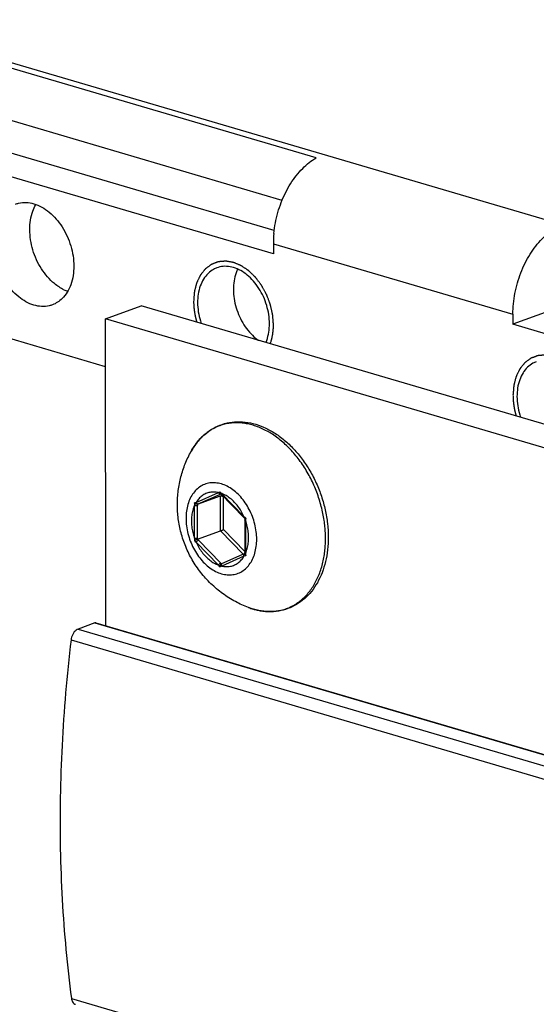
# Model space of a CAD drawing. Units: millimetres. Extents: x 0 to 594, y 0 to 420.
# Drawn here: x 145 to 157, y 139 to 162 of the extents above; entities that cross this region are included whole.
import ezdxf

# ---------------------------------------------------------------- set-up
doc = ezdxf.new("R2010")
doc.units = ezdxf.units.MM
doc.header["$LTSCALE"] = 32.67
doc.layers.get('0').update_dxf_attribs({"linetype": 'CONTINUOUS'})
for name, color, linetype in [('BEZUGSACHSEN', 7, 'CONTINUOUS'), ('BOHRUNGEN', 7, 'CONTINUOUS'), ('RUNDUNGEN', 7, 'CONTINUOUS')]:
    doc.layers.add(name, color=color, linetype=linetype)

msp = doc.modelspace()

# ---------------------------------------------------------------- linework, layer by layer
at = {"color": 9, "linetype": 'CONTINUOUS'}
for p, q in [((101.30534, 174.16763), (258.91896, 127.86524)), ((151.03259, 157.13448), (156.61513, 155.49449)), ((146.48119, 148.16148), (161.05578, 143.87988)), ((146.86823, 148.30356), (161.0555, 144.13575)), ((146.31702, 147.90622), (161.0561, 143.5763)), ((146.32599, 139.55941), (160.06764, 135.5225))]:
    msp.add_line(p, q, dxfattribs=at)
at = {"color": 7, "linetype": 'CONTINUOUS'}
for p, q in [((152.03254, 159.13814), (140.86746, 162.41812)), ((151.03284, 156.89835), (139.86777, 160.17833)), ((147.11981, 154.27108), (130.83537, 159.05499)), ((151.03259, 157.13448), (151.03284, 156.89835)), ((147.11861, 155.38341), (147.95336, 155.68987)), ((164.3288, 150.87923), (147.95336, 155.68987)), ((156.61513, 155.49449), (156.61538, 155.25836)), ((157.45013, 155.56482), (156.61538, 155.25836)), ((167.78045, 151.97838), (156.61538, 155.25836)), ((146.86823, 148.30356), (146.48119, 148.16148)), ((146.89651, 148.30506), (161.05549, 144.14556))]:
    msp.add_line(p, q, dxfattribs=at)
at = {"color": 3, "linetype": 'CONTINUOUS'}
for p, q in [((151.23864, 158.14481), (140.86878, 161.19118)), ((151.05435, 157.44371), (140.70252, 160.48479)), ((147.12629, 148.23756), (147.11861, 155.38341)), ((163.49405, 150.57278), (147.11861, 155.38341))]:
    msp.add_line(p, q, dxfattribs=at)
at = {"color": 7, "linetype": 'CONTINUOUS'}
msp.add_arc((153.48926, 157.13544), 2.45667, 174.349969, 180.022466, dxfattribs=at)
for points, knots in [([(151.04452, 157.37731), (151.05248, 157.45826), (151.08851, 157.70394), (151.20265, 158.09957), (151.41673, 158.53214), (151.69115, 158.88953), (151.91613, 159.07163), (152.03254, 159.13814)], [0, 0, 0, 0, 0.11683063, 0.35597201, 0.58959763, 0.80710159, 1, 1, 1, 1]), ([(156.61513, 155.49449), (156.61495, 155.65669), (156.64848, 155.98575), (156.78518, 156.45958), (156.99926, 156.89215), (157.27368, 157.24954), (157.49866, 157.43164), (157.61507, 157.49815)], [0, 0, 0, 0, 0.20901014, 0.42319149, 0.63243278, 0.82723508, 1, 1, 1, 1]), ([(146.48119, 148.16148), (146.46466, 148.15541), (146.43173, 148.13591), (146.38988, 148.09301), (146.35493, 148.03786), (146.32941, 147.97449), (146.31974, 147.92914), (146.31702, 147.90622)], [0, 0, 0, 0, 0.16682977, 0.35590944, 0.56339788, 0.78138276, 1, 1, 1, 1]), ([(146.89646, 148.30506), (146.89558, 148.30533), (146.88634, 148.30774), (146.87625, 148.30651), (146.86823, 148.30356)], [0, 0, 0, 0, 0.0964191, 1, 1, 1, 1]), ([(146.31702, 147.90622), (146.26834, 147.49647), (146.18481, 146.67913), (146.1011, 145.45594), (146.05969, 144.24374), (146.06071, 143.04558), (146.10413, 141.86444), (146.18987, 140.70332), (146.27583, 139.93793), (146.32599, 139.55941)], [0, 0, 0, 0, 0.14793227, 0.29448912, 0.4394704, 0.58268546, 0.72395459, 0.86311053, 1, 1, 1, 1]), ([(146.32599, 139.55941), (146.32857, 139.53992), (146.33721, 139.50357), (146.36285, 139.45706), (146.39336, 139.43105), (146.41374, 139.42296), (146.41986, 139.42116)], [0, 0, 0, 0, 0.33528209, 0.63037293, 0.89207189, 1, 1, 1, 1])]:
    msp.add_open_spline(points, degree=3, knots=knots, dxfattribs=at)
at = {"color": 2, "linetype": 'CONTINUOUS'}
for points, knots in [([(151.03462, 155.24548), (151.03312, 155.26502), (151.03088, 155.29434), (151.02788, 155.33342), (151.02564, 155.36274), (151.02339, 155.39205), (151.02152, 155.41648), (151.02002, 155.43603), (151.01909, 155.44824), (151.01834, 155.45801), (151.01778, 155.46534), (151.0173, 155.47145), (151.01699, 155.47573), (151.01677, 155.47817), (151.01673, 155.48), (151.01622, 155.48185), (151.0157, 155.4843), (151.01472, 155.48861), (151.01336, 155.49475), (151.01171, 155.50213), (151.00952, 155.51196), (151.00677, 155.52425), (151.00238, 155.54392), (150.99688, 155.5685), (150.99029, 155.598), (150.9837, 155.6275), (150.97821, 155.65209), (150.97382, 155.67175), (150.97107, 155.68404), (150.96887, 155.69388), (150.96723, 155.70125), (150.96585, 155.7074), (150.9649, 155.7117), (150.96433, 155.71415), (150.96401, 155.71602), (150.96325, 155.71778), (150.96239, 155.72017), (150.96081, 155.72433), (150.95859, 155.73028), (150.95592, 155.73742), (150.95236, 155.74694), (150.94791, 155.75884), (150.94078, 155.77789), (150.93188, 155.80169), (150.9212, 155.83025), (150.91051, 155.85881), (150.90161, 155.88261), (150.89449, 155.90165), (150.89004, 155.91355), (150.88648, 155.92307), (150.88381, 155.93021), (150.88157, 155.93616), (150.88003, 155.94033), (150.87911, 155.9427), (150.87854, 155.94452), (150.87753, 155.94617), (150.87634, 155.94843), (150.87418, 155.95236), (150.87114, 155.95799), (150.86747, 155.96473), (150.86259, 155.97373), (150.85648, 155.98497), (150.84671, 156.00296), (150.83449, 156.02544), (150.81984, 156.05243), (150.80518, 156.07941), (150.79297, 156.1019), (150.78319, 156.11989), (150.77709, 156.13113), (150.7722, 156.14012), (150.76854, 156.14687), (150.76548, 156.15249), (150.76335, 156.15644), (150.76211, 156.15866), (150.76126, 156.16043), (150.7601, 156.16181), (150.75866, 156.16379), (150.75608, 156.16719), (150.75243, 156.17208), (150.74804, 156.17794), (150.74219, 156.18575), (150.73487, 156.19551), (150.72316, 156.21114), (150.70853, 156.23067), (150.69097, 156.2541), (150.67341, 156.27753), (150.65878, 156.29706), (150.64707, 156.31269), (150.63976, 156.32245), (150.6339, 156.33026), (150.62951, 156.33612), (150.62585, 156.34099), (150.6233, 156.34443), (150.62182, 156.34635), (150.62078, 156.34791), (150.61947, 156.34904), (150.61782, 156.35069), (150.61489, 156.35351), (150.61073, 156.35758), (150.60572, 156.36245), (150.59905, 156.36895), (150.5907, 156.37707), (150.57736, 156.39006), (150.56068, 156.4063), (150.54066, 156.42579), (150.52064, 156.44527), (150.50396, 156.46151), (150.49061, 156.4745), (150.48227, 156.48262), (150.4756, 156.48912), (150.47059, 156.49399), (150.46642, 156.49804), (150.46351, 156.50091), (150.46183, 156.50249), (150.46061, 156.50382), (150.45922, 156.50464), (150.45742, 156.5059), (150.45425, 156.50804), (150.44973, 156.51114), (150.4443, 156.51483), (150.43706, 156.51977), (150.42801, 156.52593), (150.41353, 156.5358), (150.39544, 156.54813), (150.37372, 156.56293), (150.35201, 156.57772), (150.33391, 156.59005), (150.31943, 156.59992), (150.31038, 156.60609), (150.30315, 156.61102), (150.29772, 156.61472), (150.29319, 156.61779), (150.29003, 156.61997), (150.28821, 156.62117), (150.28688, 156.62221), (150.28542, 156.6227), (150.28351, 156.62354), (150.28015, 156.62493), (150.27536, 156.62695), (150.26961, 156.62936), (150.26195, 156.63259), (150.25237, 156.63661), (150.23704, 156.64306), (150.21788, 156.65111), (150.19489, 156.66078), (150.1719, 156.67044), (150.15274, 156.67849), (150.13742, 156.68494), (150.12784, 156.68896), (150.12017, 156.69218), (150.11442, 156.69461), (150.10964, 156.6966), (150.10628, 156.69804), (150.10437, 156.6988), (150.10292, 156.69954), (150.10152, 156.69965), (150.09963, 156.70001), (150.09634, 156.70054), (150.09163, 156.70135), (150.08599, 156.7023), (150.07846, 156.70358), (150.06905, 156.70517), (150.05399, 156.70772), (150.03517, 156.71091), (150.01258, 156.71474), (149.98999, 156.71856), (149.97117, 156.72175), (149.95611, 156.7243), (149.9467, 156.7259), (149.93917, 156.72717), (149.93353, 156.72813), (149.92882, 156.72891), (149.92552, 156.7295), (149.92365, 156.72977), (149.92222, 156.73014), (149.92088, 156.72989), (149.91906, 156.72977), (149.9159, 156.72946), (149.91137, 156.72907), (149.90594, 156.72858), (149.8987, 156.72794), (149.88965, 156.72713), (149.87517, 156.72583), (149.85707, 156.72422), (149.83535, 156.72228), (149.81363, 156.72033), (149.79553, 156.71872), (149.78105, 156.71742), (149.772, 156.71661), (149.76476, 156.71597), (149.75933, 156.71548), (149.75481, 156.71507), (149.75163, 156.71481), (149.74983, 156.7146), (149.74844, 156.71461), (149.74722, 156.71401), (149.74554, 156.71341), (149.74263, 156.71227), (149.73845, 156.7107), (149.73345, 156.70878), (149.72677, 156.70624), (149.71843, 156.70306), (149.70508, 156.69797), (149.68839, 156.69161), (149.66836, 156.68397), (149.64833, 156.67634), (149.63164, 156.66998), (149.61829, 156.66489), (149.60995, 156.66171), (149.60327, 156.65916), (149.59826, 156.65726), (149.5941, 156.65565), (149.59117, 156.65456), (149.58951, 156.65389), (149.58821, 156.65354), (149.58715, 156.65258), (149.58564, 156.65151), (149.58305, 156.64954), (149.57932, 156.64678), (149.57486, 156.64345), (149.56891, 156.63901), (149.56147, 156.63346), (149.54956, 156.62459), (149.53468, 156.61349), (149.51682, 156.60017), (149.49896, 156.58686), (149.48408, 156.57576), (149.47218, 156.56689), (149.46474, 156.56134), (149.45879, 156.5569), (149.45432, 156.55357), (149.45061, 156.55079), (149.44799, 156.54887), (149.44652, 156.54772), (149.44533, 156.547), (149.44451, 156.54576), (149.44329, 156.5443), (149.4412, 156.54165), (149.4382, 156.5379), (149.43461, 156.53339), (149.42981, 156.52739), (149.42382, 156.51988), (149.41423, 156.50786), (149.40224, 156.49284), (149.38786, 156.47482), (149.37348, 156.45679), (149.36149, 156.44177), (149.3519, 156.42976), (149.34591, 156.42225), (149.34111, 156.41624), (149.33751, 156.41173), (149.33453, 156.40797), (149.33241, 156.40536), (149.33124, 156.40383), (149.33026, 156.4028), (149.32967, 156.40131), (149.32875, 156.39949), (149.32721, 156.39623), (149.32497, 156.39161), (149.3223, 156.38605), (149.31873, 156.37864), (149.31428, 156.36937), (149.30714, 156.35455), (149.29823, 156.33602), (149.28753, 156.31379), (149.27683, 156.29156), (149.26791, 156.27303), (149.26078, 156.25821), (149.25632, 156.24895), (149.25276, 156.24153), (149.25008, 156.23598), (149.24786, 156.23134), (149.24628, 156.22811), (149.24542, 156.22623), (149.24466, 156.22492), (149.24434, 156.22324), (149.24376, 156.22114), (149.24282, 156.21739), (149.24143, 156.21207), (149.23978, 156.20566), (149.23758, 156.19713), (149.23482, 156.18647), (149.23042, 156.16941), (149.22491, 156.14808), (149.21831, 156.12248), (149.2117, 156.09689), (149.20619, 156.07556), (149.20179, 156.0585), (149.19904, 156.04783), (149.19684, 156.0393), (149.19518, 156.03291), (149.19382, 156.02757), (149.19283, 156.02385), (149.19231, 156.02169), (149.1918, 156.02016), (149.19176, 156.01831), (149.19154, 156.01596), (149.19123, 156.01179), (149.19075, 156.00586), (149.19018, 155.99874), (149.18943, 155.98924), (149.18849, 155.97736), (149.18698, 155.95837), (149.18509, 155.93462), (149.18283, 155.90612), (149.18056, 155.87763), (149.17755, 155.83963), (149.17528, 155.81114), (149.17377, 155.79214)], [0, 0, 0, 0, 0.015625, 0.0234375, 0.03125, 0.0390625, 0.046875, 0.05078125, 0.0546875, 0.05664062, 0.05859375, 0.06054688, 0.06152344, 0.06201172, 0.0625, 0.06298828, 0.06347656, 0.06445312, 0.06640625, 0.06835938, 0.0703125, 0.07421875, 0.078125, 0.0859375, 0.09375, 0.1015625, 0.109375, 0.11328125, 0.1171875, 0.11914062, 0.12109375, 0.12304688, 0.12402344, 0.12451172, 0.125, 0.12548828, 0.12597656, 0.12695312, 0.12890625, 0.13085938, 0.1328125, 0.13671875, 0.140625, 0.1484375, 0.15625, 0.1640625, 0.171875, 0.17578125, 0.1796875, 0.18164062, 0.18359375, 0.18554688, 0.18652344, 0.18701172, 0.1875, 0.18798828, 0.18847656, 0.18945312, 0.19140625, 0.19335938, 0.1953125, 0.19921875, 0.203125, 0.2109375, 0.21875, 0.2265625, 0.234375, 0.23828125, 0.2421875, 0.24414062, 0.24609375, 0.24804688, 0.24902344, 0.24951172, 0.25, 0.25048828, 0.25097656, 0.25195312, 0.25390625, 0.25585938, 0.2578125, 0.26171875, 0.265625, 0.2734375, 0.28125, 0.2890625, 0.296875, 0.30078125, 0.3046875, 0.30664062, 0.30859375, 0.31054688, 0.31152344, 0.31201172, 0.3125, 0.31298828, 0.31347656, 0.31445312, 0.31640625, 0.31835938, 0.3203125, 0.32421875, 0.328125, 0.3359375, 0.34375, 0.3515625, 0.359375, 0.36328125, 0.3671875, 0.36914062, 0.37109375, 0.37304688, 0.37402344, 0.37451172, 0.375, 0.37548828, 0.37597656, 0.37695312, 0.37890625, 0.38085938, 0.3828125, 0.38671875, 0.390625, 0.3984375, 0.40625, 0.4140625, 0.421875, 0.42578125, 0.4296875, 0.43164062, 0.43359375, 0.43554688, 0.43652344, 0.43701172, 0.4375, 0.43798828, 0.43847656, 0.43945312, 0.44140625, 0.44335938, 0.4453125, 0.44921875, 0.453125, 0.4609375, 0.46875, 0.4765625, 0.484375, 0.48828125, 0.4921875, 0.49414062, 0.49609375, 0.49804688, 0.49902344, 0.49951172, 0.5, 0.50048828, 0.50097656, 0.50195312, 0.50390625, 0.50585938, 0.5078125, 0.51171875, 0.515625, 0.5234375, 0.53125, 0.5390625, 0.546875, 0.55078125, 0.5546875, 0.55664062, 0.55859375, 0.56054688, 0.56152344, 0.56201172, 0.5625, 0.56298828, 0.56347656, 0.56445312, 0.56640625, 0.56835938, 0.5703125, 0.57421875, 0.578125, 0.5859375, 0.59375, 0.6015625, 0.609375, 0.61328125, 0.6171875, 0.61914062, 0.62109375, 0.62304688, 0.62402344, 0.62451172, 0.625, 0.62548828, 0.62597656, 0.62695312, 0.62890625, 0.63085938, 0.6328125, 0.63671875, 0.640625, 0.6484375, 0.65625, 0.6640625, 0.671875, 0.67578125, 0.6796875, 0.68164062, 0.68359375, 0.68554688, 0.68652344, 0.68701172, 0.6875, 0.68798828, 0.68847656, 0.68945312, 0.69140625, 0.69335938, 0.6953125, 0.69921875, 0.703125, 0.7109375, 0.71875, 0.7265625, 0.734375, 0.73828125, 0.7421875, 0.74414062, 0.74609375, 0.74804688, 0.74902344, 0.74951172, 0.75, 0.75048828, 0.75097656, 0.75195312, 0.75390625, 0.75585938, 0.7578125, 0.76171875, 0.765625, 0.7734375, 0.78125, 0.7890625, 0.796875, 0.80078125, 0.8046875, 0.80664062, 0.80859375, 0.81054688, 0.81152344, 0.81201172, 0.8125, 0.81298828, 0.81347656, 0.81445312, 0.81640625, 0.81835938, 0.8203125, 0.82421875, 0.828125, 0.8359375, 0.84375, 0.8515625, 0.859375, 0.86328125, 0.8671875, 0.86914062, 0.87109375, 0.87304688, 0.87402344, 0.87451172, 0.875, 0.87548828, 0.87597656, 0.87695312, 0.87890625, 0.88085938, 0.8828125, 0.88671875, 0.890625, 0.8984375, 0.90625, 0.9140625, 0.921875, 0.92578125, 0.9296875, 0.93164062, 0.93359375, 0.93554688, 0.93652344, 0.93701172, 0.9375, 0.93798828, 0.93847656, 0.93945312, 0.94140625, 0.94335938, 0.9453125, 0.94921875, 0.953125, 0.9609375, 0.96875, 0.9765625, 0.984375, 1, 1, 1, 1]), ([(149.17377, 155.79214), (149.17404, 155.78228), (149.17458, 155.76257), (149.17517, 155.7404), (149.17558, 155.72561), (149.17575, 155.71823), (149.17604, 155.71082), (149.17691, 155.70083), (149.17783, 155.68839), (149.17902, 155.67344), (149.18016, 155.6585), (149.18118, 155.64604), (149.18186, 155.63609), (149.18274, 155.62858), (149.18372, 155.62106), (149.18564, 155.60602), (149.1879, 155.58848), (149.19012, 155.57093), (149.19145, 155.56091), (149.19227, 155.55339), (149.19375, 155.54585), (149.19549, 155.53581), (149.19863, 155.51823), (149.20222, 155.49814), (149.20528, 155.48056), (149.20716, 155.47052), (149.20954, 155.46051), (149.21234, 155.44798), (149.21577, 155.43295), (149.21918, 155.41793), (149.22205, 155.40539), (149.224, 155.39665), (149.2252, 155.3916), (149.22672, 155.38634), (149.22851, 155.37984), (149.23143, 155.36939), (149.23506, 155.35635), (149.24088, 155.33548), (149.24524, 155.31983), (149.24814, 155.3094)], [0, 0, 0, 0, 0.0625, 0.125, 0.140625, 0.15625, 0.171875, 0.1875, 0.21875, 0.25, 0.28125, 0.3125, 0.328125, 0.34375, 0.359375, 0.375, 0.4375, 0.46875, 0.484375, 0.5, 0.515625, 0.53125, 0.5625, 0.625, 0.65625, 0.671875, 0.6875, 0.71875, 0.75, 0.78125, 0.8125, 0.828125, 0.8359375, 0.84375, 0.859375, 0.875, 0.90625, 0.9375, 1, 1, 1, 1]), ([(150.96124, 154.80614), (150.96401, 154.81446), (150.96954, 154.83108), (150.97575, 154.8498), (150.97991, 154.86227), (150.98161, 154.86748), (150.98304, 154.8716), (150.98423, 154.8759), (150.9862, 154.88351), (150.98907, 154.89434), (150.99248, 154.90735), (150.99591, 154.92035), (150.99875, 154.9312), (151.00077, 154.93877), (151.00187, 154.94313), (151.00271, 154.94766), (151.00385, 154.95326), (151.00652, 154.96675), (151.00965, 154.98248), (151.0128, 154.9982), (151.01455, 155.00721), (151.01603, 155.01387), (151.01685, 155.0209), (151.01819, 155.03014), (151.02041, 155.04637), (151.02267, 155.06258), (151.02461, 155.07647), (151.02539, 155.08227), (151.02609, 155.08688), (151.02653, 155.09161), (151.02718, 155.09994), (151.02817, 155.11181), (151.02933, 155.12607), (151.03051, 155.14031), (151.03147, 155.15221), (151.03218, 155.16048), (151.03252, 155.1653), (151.03261, 155.17046), (151.0328, 155.17678), (151.03306, 155.18697), (151.03341, 155.19969), (151.03394, 155.22004), (151.03435, 155.2353), (151.03462, 155.24548)], [0, 0, 0, 0, 0.0625, 0.125, 0.140625, 0.15625, 0.1640625, 0.171875, 0.1875, 0.21875, 0.25, 0.28125, 0.3125, 0.328125, 0.3359375, 0.34375, 0.359375, 0.375, 0.4375, 0.46875, 0.484375, 0.5, 0.515625, 0.53125, 0.5625, 0.625, 0.640625, 0.65625, 0.6640625, 0.671875, 0.6875, 0.71875, 0.75, 0.78125, 0.8125, 0.828125, 0.8359375, 0.84375, 0.859375, 0.875, 0.90625, 0.9375, 1, 1, 1, 1]), ([(158.478, 153.05882), (158.47651, 153.07837), (158.47426, 153.10768), (158.47126, 153.14677), (158.46902, 153.17609), (158.46677, 153.2054), (158.4649, 153.22983), (158.4634, 153.24937), (158.46247, 153.26159), (158.46172, 153.27136), (158.46116, 153.27869), (158.46068, 153.2848), (158.46038, 153.28907), (158.46016, 153.29152), (158.46011, 153.29334), (158.4596, 153.29519), (158.45909, 153.29765), (158.45811, 153.30195), (158.45674, 153.3081), (158.45509, 153.31547), (158.4529, 153.32531), (158.45015, 153.3376), (158.44576, 153.35726), (158.44027, 153.38185), (158.43368, 153.41135), (158.42709, 153.44085), (158.42159, 153.46543), (158.4172, 153.4851), (158.41445, 153.49739), (158.41226, 153.50722), (158.41061, 153.5146), (158.40923, 153.52074), (158.40829, 153.52505), (158.40771, 153.5275), (158.40739, 153.52937), (158.40663, 153.53113), (158.40577, 153.53352), (158.40419, 153.53768), (158.40198, 153.54363), (158.3993, 153.55077), (158.39574, 153.56029), (158.39129, 153.57219), (158.38417, 153.59123), (158.37526, 153.61503), (158.36458, 153.64359), (158.3539, 153.67216), (158.34499, 153.69596), (158.33787, 153.715), (158.33342, 153.7269), (158.32986, 153.73642), (158.32719, 153.74356), (158.32495, 153.74951), (158.32341, 153.75368), (158.3225, 153.75605), (158.32192, 153.75787), (158.32091, 153.75952), (158.31972, 153.76178), (158.31756, 153.76571), (158.31452, 153.77133), (158.31085, 153.77808), (158.30597, 153.78707), (158.29986, 153.79832), (158.29009, 153.8163), (158.27788, 153.83879), (158.26322, 153.86577), (158.24856, 153.89276), (158.23635, 153.91524), (158.22658, 153.93323), (158.22047, 153.94448), (158.21558, 153.95347), (158.21192, 153.96022), (158.20886, 153.96583), (158.20674, 153.96978), (158.20549, 153.97201), (158.20464, 153.97377), (158.20348, 153.97516), (158.20204, 153.97714), (158.19946, 153.98054), (158.19581, 153.98543), (158.19142, 153.99128), (158.18557, 153.9991), (158.17825, 154.00886), (158.16655, 154.02448), (158.15191, 154.04401), (158.13435, 154.06745), (158.11679, 154.09088), (158.10216, 154.11041), (158.09045, 154.12603), (158.08314, 154.1358), (158.07728, 154.14361), (158.0729, 154.14947), (158.06923, 154.15434), (158.06668, 154.15778), (158.0652, 154.1597), (158.06416, 154.16125), (158.06285, 154.16238), (158.0612, 154.16404), (158.05827, 154.16686), (158.05411, 154.17093), (158.0491, 154.1758), (158.04243, 154.18229), (158.03409, 154.19041), (158.02074, 154.20341), (158.00406, 154.21964), (157.98404, 154.23913), (157.96402, 154.25862), (157.94734, 154.27486), (157.93399, 154.28785), (157.92565, 154.29597), (157.91898, 154.30246), (157.91398, 154.30734), (157.9098, 154.31139), (157.90689, 154.31425), (157.90521, 154.31584), (157.904, 154.31716), (157.9026, 154.31798), (157.9008, 154.31925), (157.89763, 154.32139), (157.89311, 154.32448), (157.88768, 154.32818), (157.88044, 154.33311), (157.87139, 154.33928), (157.85691, 154.34914), (157.83882, 154.36147), (157.8171, 154.37627), (157.79539, 154.39107), (157.77729, 154.4034), (157.76281, 154.41327), (157.75377, 154.41943), (157.74653, 154.42436), (157.7411, 154.42807), (157.73657, 154.43114), (157.73341, 154.43332), (157.73159, 154.43451), (157.73026, 154.43555), (157.7288, 154.43604), (157.72689, 154.43689), (157.72353, 154.43827), (157.71875, 154.4403), (157.713, 154.44271), (157.70533, 154.44593), (157.69575, 154.44996), (157.68043, 154.4564), (157.66127, 154.46446), (157.63828, 154.47412), (157.61528, 154.48379), (157.59612, 154.49184), (157.5808, 154.49828), (157.57122, 154.50231), (157.56355, 154.50553), (157.55781, 154.50795), (157.55302, 154.50995), (157.54966, 154.51139), (157.54775, 154.51215), (157.5463, 154.51289), (157.5449, 154.51299), (157.54302, 154.51335), (157.53972, 154.51389), (157.53502, 154.5147), (157.52937, 154.51565), (157.52184, 154.51693), (157.51243, 154.51852), (157.49737, 154.52107), (157.47855, 154.52426), (157.45596, 154.52808), (157.43338, 154.53191), (157.41455, 154.5351), (157.3995, 154.53765), (157.39008, 154.53924), (157.38256, 154.54052), (157.37691, 154.54148), (157.3722, 154.54226), (157.36891, 154.54284), (157.36703, 154.54312), (157.3656, 154.54349), (157.36426, 154.54324), (157.36244, 154.54312), (157.35928, 154.54281), (157.35475, 154.54242), (157.34932, 154.54193), (157.34208, 154.54128), (157.33303, 154.54047), (157.31855, 154.53918), (157.30045, 154.53756), (157.27873, 154.53562), (157.25701, 154.53368), (157.23891, 154.53206), (157.22443, 154.53077), (157.21538, 154.52996), (157.20814, 154.52931), (157.20271, 154.52883), (157.19819, 154.52841), (157.19501, 154.52815), (157.19322, 154.52795), (157.19182, 154.52796), (157.19061, 154.52735), (157.18892, 154.52676), (157.18601, 154.52562), (157.18184, 154.52404), (157.17683, 154.52213), (157.17015, 154.51959), (157.16181, 154.5164), (157.14846, 154.51132), (157.13177, 154.50495), (157.11174, 154.49732), (157.09172, 154.48969), (157.07503, 154.48332), (157.06167, 154.47823), (157.05333, 154.47505), (157.04666, 154.47251), (157.04165, 154.4706), (157.03748, 154.469), (157.03455, 154.46791), (157.0329, 154.46723), (157.0316, 154.46688), (157.03053, 154.46592), (157.02902, 154.46486), (157.02643, 154.46289), (157.0227, 154.46013), (157.01824, 154.4568), (157.01229, 154.45236), (157.00485, 154.44681), (156.99294, 154.43793), (156.97806, 154.42684), (156.9602, 154.41352), (156.94235, 154.4002), (156.92747, 154.38911), (156.91556, 154.38023), (156.90812, 154.37468), (156.90217, 154.37024), (156.8977, 154.36692), (156.89399, 154.36413), (156.89137, 154.36221), (156.88991, 154.36107), (156.88871, 154.36034), (156.88789, 154.35911), (156.88667, 154.35764), (156.88459, 154.35499), (156.88158, 154.35125), (156.87799, 154.34674), (156.87319, 154.34073), (156.8672, 154.33322), (156.85761, 154.32121), (156.84562, 154.30619), (156.83124, 154.28816), (156.81686, 154.27014), (156.80487, 154.25512), (156.79528, 154.2431), (156.78929, 154.23559), (156.78449, 154.22958), (156.7809, 154.22508), (156.77791, 154.22132), (156.77579, 154.21871), (156.77462, 154.21717), (156.77364, 154.21614), (156.77306, 154.21466), (156.77214, 154.21284), (156.77059, 154.20957), (156.76835, 154.20495), (156.76568, 154.19939), (156.76212, 154.19198), (156.75766, 154.18272), (156.75053, 154.1679), (156.74161, 154.14937), (156.73091, 154.12714), (156.72021, 154.1049), (156.7113, 154.08638), (156.70416, 154.07156), (156.69971, 154.06229), (156.69614, 154.05488), (156.69346, 154.04933), (156.69124, 154.04468), (156.68967, 154.04146), (156.6888, 154.03958), (156.68804, 154.03827), (156.68772, 154.03659), (156.68714, 154.03448), (156.6862, 154.03074), (156.68481, 154.02541), (156.68316, 154.01901), (156.68096, 154.01048), (156.67821, 153.99982), (156.6738, 153.98275), (156.6683, 153.96142), (156.66169, 153.93583), (156.65508, 153.91024), (156.64958, 153.88891), (156.64517, 153.87184), (156.64242, 153.86118), (156.64022, 153.85265), (156.63856, 153.84625), (156.6372, 153.84091), (156.63621, 153.83719), (156.6357, 153.83504), (156.63518, 153.83351), (156.63514, 153.83166), (156.63492, 153.82931), (156.63461, 153.82514), (156.63413, 153.81921), (156.63357, 153.81208), (156.63281, 153.80258), (156.63187, 153.79071), (156.63036, 153.77171), (156.62847, 153.74797), (156.62621, 153.71947), (156.62395, 153.69097), (156.62093, 153.65298), (156.61867, 153.62448), (156.61716, 153.60549)], [0, 0, 0, 0, 0.015625, 0.0234375, 0.03125, 0.0390625, 0.046875, 0.05078125, 0.0546875, 0.05664062, 0.05859375, 0.06054688, 0.06152344, 0.06201172, 0.0625, 0.06298828, 0.06347656, 0.06445312, 0.06640625, 0.06835938, 0.0703125, 0.07421875, 0.078125, 0.0859375, 0.09375, 0.1015625, 0.109375, 0.11328125, 0.1171875, 0.11914062, 0.12109375, 0.12304688, 0.12402344, 0.12451172, 0.125, 0.12548828, 0.12597656, 0.12695312, 0.12890625, 0.13085938, 0.1328125, 0.13671875, 0.140625, 0.1484375, 0.15625, 0.1640625, 0.171875, 0.17578125, 0.1796875, 0.18164062, 0.18359375, 0.18554688, 0.18652344, 0.18701172, 0.1875, 0.18798828, 0.18847656, 0.18945312, 0.19140625, 0.19335938, 0.1953125, 0.19921875, 0.203125, 0.2109375, 0.21875, 0.2265625, 0.234375, 0.23828125, 0.2421875, 0.24414062, 0.24609375, 0.24804688, 0.24902344, 0.24951172, 0.25, 0.25048828, 0.25097656, 0.25195312, 0.25390625, 0.25585938, 0.2578125, 0.26171875, 0.265625, 0.2734375, 0.28125, 0.2890625, 0.296875, 0.30078125, 0.3046875, 0.30664062, 0.30859375, 0.31054688, 0.31152344, 0.31201172, 0.3125, 0.31298828, 0.31347656, 0.31445312, 0.31640625, 0.31835938, 0.3203125, 0.32421875, 0.328125, 0.3359375, 0.34375, 0.3515625, 0.359375, 0.36328125, 0.3671875, 0.36914062, 0.37109375, 0.37304688, 0.37402344, 0.37451172, 0.375, 0.37548828, 0.37597656, 0.37695312, 0.37890625, 0.38085938, 0.3828125, 0.38671875, 0.390625, 0.3984375, 0.40625, 0.4140625, 0.421875, 0.42578125, 0.4296875, 0.43164062, 0.43359375, 0.43554688, 0.43652344, 0.43701172, 0.4375, 0.43798828, 0.43847656, 0.43945312, 0.44140625, 0.44335938, 0.4453125, 0.44921875, 0.453125, 0.4609375, 0.46875, 0.4765625, 0.484375, 0.48828125, 0.4921875, 0.49414062, 0.49609375, 0.49804688, 0.49902344, 0.49951172, 0.5, 0.50048828, 0.50097656, 0.50195312, 0.50390625, 0.50585938, 0.5078125, 0.51171875, 0.515625, 0.5234375, 0.53125, 0.5390625, 0.546875, 0.55078125, 0.5546875, 0.55664062, 0.55859375, 0.56054688, 0.56152344, 0.56201172, 0.5625, 0.56298828, 0.56347656, 0.56445312, 0.56640625, 0.56835938, 0.5703125, 0.57421875, 0.578125, 0.5859375, 0.59375, 0.6015625, 0.609375, 0.61328125, 0.6171875, 0.61914062, 0.62109375, 0.62304688, 0.62402344, 0.62451172, 0.625, 0.62548828, 0.62597656, 0.62695312, 0.62890625, 0.63085938, 0.6328125, 0.63671875, 0.640625, 0.6484375, 0.65625, 0.6640625, 0.671875, 0.67578125, 0.6796875, 0.68164062, 0.68359375, 0.68554688, 0.68652344, 0.68701172, 0.6875, 0.68798828, 0.68847656, 0.68945312, 0.69140625, 0.69335938, 0.6953125, 0.69921875, 0.703125, 0.7109375, 0.71875, 0.7265625, 0.734375, 0.73828125, 0.7421875, 0.74414062, 0.74609375, 0.74804688, 0.74902344, 0.74951172, 0.75, 0.75048828, 0.75097656, 0.75195312, 0.75390625, 0.75585938, 0.7578125, 0.76171875, 0.765625, 0.7734375, 0.78125, 0.7890625, 0.796875, 0.80078125, 0.8046875, 0.80664062, 0.80859375, 0.81054688, 0.81152344, 0.81201172, 0.8125, 0.81298828, 0.81347656, 0.81445312, 0.81640625, 0.81835938, 0.8203125, 0.82421875, 0.828125, 0.8359375, 0.84375, 0.8515625, 0.859375, 0.86328125, 0.8671875, 0.86914062, 0.87109375, 0.87304688, 0.87402344, 0.87451172, 0.875, 0.87548828, 0.87597656, 0.87695312, 0.87890625, 0.88085938, 0.8828125, 0.88671875, 0.890625, 0.8984375, 0.90625, 0.9140625, 0.921875, 0.92578125, 0.9296875, 0.93164062, 0.93359375, 0.93554688, 0.93652344, 0.93701172, 0.9375, 0.93798828, 0.93847656, 0.93945312, 0.94140625, 0.94335938, 0.9453125, 0.94921875, 0.953125, 0.9609375, 0.96875, 0.9765625, 0.984375, 1, 1, 1, 1]), ([(156.61716, 153.60549), (156.61742, 153.59563), (156.61796, 153.57592), (156.61855, 153.55375), (156.61896, 153.53896), (156.61914, 153.53157), (156.61942, 153.52416), (156.62029, 153.51418), (156.62121, 153.50174), (156.6224, 153.48679), (156.62354, 153.47185), (156.62456, 153.45939), (156.62524, 153.44944), (156.62612, 153.44193), (156.62711, 153.43441), (156.62902, 153.41937), (156.63129, 153.40182), (156.6335, 153.38428), (156.63483, 153.37425), (156.63566, 153.36674), (156.63713, 153.3592), (156.63887, 153.34916), (156.64202, 153.33158), (156.6456, 153.31149), (156.64867, 153.29391), (156.65055, 153.28387), (156.65292, 153.27385), (156.65572, 153.26133), (156.65915, 153.2463), (156.66256, 153.23127), (156.66543, 153.21874), (156.66738, 153.20999), (156.66858, 153.20494), (156.6701, 153.19968), (156.67189, 153.19318), (156.67481, 153.18274), (156.67844, 153.1697), (156.68426, 153.14883), (156.68862, 153.13318), (156.69153, 153.12274)], [0, 0, 0, 0, 0.0625, 0.125, 0.140625, 0.15625, 0.171875, 0.1875, 0.21875, 0.25, 0.28125, 0.3125, 0.328125, 0.34375, 0.359375, 0.375, 0.4375, 0.46875, 0.484375, 0.5, 0.515625, 0.53125, 0.5625, 0.625, 0.65625, 0.671875, 0.6875, 0.71875, 0.75, 0.78125, 0.8125, 0.828125, 0.8359375, 0.84375, 0.859375, 0.875, 0.90625, 0.9375, 1, 1, 1, 1])]:
    msp.add_open_spline(points, degree=3, knots=knots, dxfattribs=at)
at = {"layer": 'BEZUGSACHSEN', "color": 7, "linetype": 'CONTINUOUS'}
for centre, radius, start, end in [((149.92006, 156.03239), 0.57906, 110.491934, 119.111637), ((150.87133, 155.79925), 1.60749, 196.620487, 198.947607), ((150.00109, 155.20021), 0.93213, 336.985027, 340.229123)]:
    msp.add_arc(centre, radius, start, end, dxfattribs=at)
at = {"layer": 'BEZUGSACHSEN', "color": 3, "linetype": 'CONTINUOUS'}
for centre, radius, start, end in [((151.02219, 156.15157), 0.91083, 154.677393, 160.262976), ((146.5437, 156.87683), 0.90263, 244.20089, 250.231257)]:
    msp.add_arc(centre, radius, start, end, dxfattribs=at)
at = {"layer": 'BEZUGSACHSEN', "color": 7, "linetype": 'CONTINUOUS'}
for points, knots in [([(145.02224, 158.05881), (145.046, 158.06766), (145.18504, 158.11), (145.47708, 158.08962), (145.83682, 157.87872), (146.13303, 157.53079), (146.3312, 157.09405), (146.38234, 156.77146), (146.38251, 156.61214)], [0, 0, 0, 0, 0.03331072, 0.19096106, 0.37052556, 0.57332323, 0.78849818, 1, 1, 1, 1]), ([(145.88192, 155.71213), (145.85817, 155.70327), (145.71913, 155.66094), (145.42709, 155.68132), (145.06735, 155.89222), (144.77114, 156.24015), (144.57297, 156.67688), (144.52183, 156.99948), (144.52166, 157.1588)], [0, 0, 0, 0, 0.03331072, 0.19096106, 0.37052556, 0.57332323, 0.78849818, 1, 1, 1, 1]), ([(146.38251, 156.61214), (146.38266, 156.46657), (146.34381, 156.19097), (146.15684, 155.86585), (145.96698, 155.74384), (145.88192, 155.71213)], [0, 0, 0, 0, 0.40156079, 0.75211957, 1, 1, 1, 1]), ([(149.63834, 156.53831), (149.59209, 156.5126), (149.50361, 156.44679), (149.43643, 156.36116), (149.40702, 156.31366)], [0, 0, 0, 0, 0.48500882, 1, 1, 1, 1]), ([(150.10306, 156.58137), (149.99932, 156.61143), (149.86386, 156.62089), (149.73872, 156.58278), (149.71734, 156.57481)], [0, 0, 0, 0, 0.82556274, 1, 1, 1, 1]), ([(150.5686, 156.26555), (150.52416, 156.31624), (150.38826, 156.4492), (150.22121, 156.54713), (150.10306, 156.58137)], [0, 0, 0, 0, 0.35551551, 1, 1, 1, 1]), ([(149.40702, 156.31366), (149.37571, 156.26311), (149.29374, 156.08785), (149.26668, 155.89582), (149.26682, 155.76481)], [0, 0, 0, 0, 0.31036321, 1, 1, 1, 1]), ([(150.8774, 155.69816), (150.83547, 155.8386), (150.74512, 156.03775), (150.61513, 156.21246), (150.5686, 156.26555)], [0, 0, 0, 0, 0.67469911, 1, 1, 1, 1]), ([(148.79596, 151.06), (148.79585, 151.16927), (148.80955, 151.38688), (148.8713, 151.70687), (148.97261, 152.01495), (149.06561, 152.20999), (149.11805, 152.30405)], [0, 0, 0, 0, 0.25249777, 0.50226038, 0.75114454, 1, 1, 1, 1]), ([(150.45516, 148.66188), (150.3501, 148.70124), (150.14005, 148.79626), (149.84372, 148.98227), (149.57173, 149.21131), (149.33467, 149.47524), (149.13816, 149.76586), (148.98474, 150.07622), (148.87563, 150.39905), (148.81062, 150.72827), (148.79608, 150.94996), (148.79596, 151.06)], [0, 0, 0, 0, 0.10858051, 0.22237093, 0.33758372, 0.45159646, 0.56464438, 0.67607982, 0.78567472, 0.89349649, 1, 1, 1, 1])]:
    msp.add_open_spline(points, degree=3, knots=knots, dxfattribs=at)
at = {"layer": 'BEZUGSACHSEN', "color": 3, "linetype": 'CONTINUOUS'}
for points, knots in [([(145.35641, 157.46525), (145.35626, 157.61082), (145.38482, 157.81349), (145.46843, 157.99935), (145.49584, 158.04754)], [0, 0, 0, 0, 0.72604209, 1, 1, 1, 1]), ([(145.93195, 156.20576), (145.81309, 156.30323), (145.60589, 156.5466), (145.40772, 156.98334), (145.35658, 157.30593), (145.35641, 157.46525)], [0, 0, 0, 0, 0.32216983, 0.66400254, 1, 1, 1, 1]), ([(150.16575, 155.64591), (150.20767, 155.50547), (150.29803, 155.30632), (150.42801, 155.13161), (150.47455, 155.07852)], [0, 0, 0, 0, 0.67469911, 1, 1, 1, 1]), ([(150.47455, 155.07852), (150.51899, 155.02783), (150.5908, 154.95757), (150.67131, 154.89709), (150.69854, 154.87863)], [0, 0, 0, 0, 0.67278888, 1, 1, 1, 1])]:
    msp.add_open_spline(points, degree=3, knots=knots, dxfattribs=at)
for points in [[(150.16487, 156.45916), (150.1201, 156.3347), (150.10143, 156.20227), (150.10157, 156.07126)], [(146.15086, 156.06417), (146.07248, 156.10197), (145.99928, 156.15056), (145.93195, 156.20576)], [(150.10157, 156.07126), (150.10172, 155.92787), (150.12454, 155.78395), (150.16575, 155.64591)]]:
    msp.add_open_spline(points, degree=3, dxfattribs=at)
at = {"layer": 'BEZUGSACHSEN', "color": 7, "linetype": 'CONTINUOUS'}
for points in [[(149.26682, 155.76481), (149.26697, 155.62142), (149.28979, 155.4775), (149.331, 155.33946)], [(150.94158, 155.27281), (150.94142, 155.4162), (150.91861, 155.56012), (150.8774, 155.69816)], [(150.87827, 154.88491), (150.92305, 155.00937), (150.94172, 155.1418), (150.94158, 155.27281)]]:
    msp.add_open_spline(points, degree=3, dxfattribs=at)
at = {"layer": 'BOHRUNGEN', "color": 7, "linetype": 'CONTINUOUS'}
for centre, radius, start, end in [((157.36344, 153.84574), 0.57906, 110.491934, 119.111637), ((158.31471, 153.61259), 1.60749, 196.620487, 198.947607)]:
    msp.add_arc(centre, radius, start, end, dxfattribs=at)
for points, knots in [([(157.08172, 154.35165), (157.03547, 154.32594), (156.94699, 154.26014), (156.87981, 154.17451), (156.8504, 154.127)], [0, 0, 0, 0, 0.48500882, 1, 1, 1, 1]), ([(156.8504, 154.127), (156.8191, 154.07646), (156.73713, 153.9012), (156.71006, 153.70916), (156.7102, 153.57815)], [0, 0, 0, 0, 0.31036321, 1, 1, 1, 1])]:
    msp.add_open_spline(points, degree=3, knots=knots, dxfattribs=at)
msp.add_open_spline([(156.7102, 153.57815), (156.71035, 153.43477), (156.73317, 153.29085), (156.77438, 153.1528)], degree=3, dxfattribs=at)
at = {"layer": 'RUNDUNGEN', "color": 9, "linetype": 'CONTINUOUS'}
for p, q in [((149.75106, 151.34002), (149.78959, 151.35983)), ((149.23182, 151.11198), (149.75106, 151.34002)), ((149.28387, 151.07787), (149.80311, 151.30591)), ((149.79882, 151.26553), (149.83697, 151.28229)), ((149.7997, 150.44757), (149.79882, 151.26553)), ((149.80311, 151.30591), (149.81076, 151.30927)), ((149.82688, 151.31775), (150.34694, 150.78439)), ((149.86946, 151.23959), (149.87586, 151.2424)), ((149.87028, 150.47616), (149.86946, 151.23959)), ((149.19482, 150.2784), (149.194, 151.0398)), ((149.26543, 150.27972), (149.26461, 151.04112)), ((149.26472, 151.06946), (149.28387, 151.07787)), ((150.38494, 150.68993), (150.38576, 149.92853)), ((150.33207, 149.90159), (149.7997, 150.44757)), ((150.36913, 149.96456), (149.87028, 150.47616)), ((149.80483, 149.69827), (149.28478, 150.23163)), ((149.75288, 149.65058), (149.23282, 150.18394)), ((150.34794, 149.85635), (149.8287, 149.62831))]:
    msp.add_line(p, q, dxfattribs=at)
at = {"layer": 'RUNDUNGEN', "color": 7, "linetype": 'CONTINUOUS'}
for p, q in [((149.26472, 151.06946), (149.79882, 151.26553)), ((149.80079, 151.31969), (149.81222, 151.30775)), ((149.81222, 151.30775), (150.34453, 150.76174)), ((150.34453, 150.76174), (150.36853, 150.73743)), ((150.36852, 150.73747), (150.36833, 150.70214)), ((150.36833, 150.70214), (150.36928, 149.91792)), ((149.2656, 150.25149), (149.7997, 150.44757)), ((150.36928, 149.91792), (149.8228, 149.67791)), ((150.36928, 149.91792), (150.36941, 149.90541))]:
    msp.add_line(p, q, dxfattribs=at)
at = {"layer": 'RUNDUNGEN', "color": 9, "linetype": 'CONTINUOUS'}
for centre, radius, start, end in [((151.44813, 152.79267), 2.19176, 220.824333, 221.938279), ((151.65742, 152.98015), 2.47274, 221.928492, 222.244095), ((149.60903, 150.72255), 0.63381, 69.311527, 69.896641), ((143.19284, 167.57081), 17.53175, 290.012272, 290.14881), ((151.78461, 151.13227), 2.59225, 180.765618, 182.044417), ((152.00478, 151.04443), 2.74017, 179.476663, 180.069131), ((151.90855, 152.42063), 2.26183, 226.336928, 227.741815), ((152.67955, 150.6136), 2.29588, 176.679072, 178.094635), ((151.68763, 150.19279), 2.49428, 178.033096, 179.324166), ((150.92885, 151.96482), 2.45927, 225.119981, 226.397917), ((151.97546, 150.28223), 2.71004, 180.052903, 180.64975), ((151.19329, 152.09313), 2.66601, 223.692107, 224.285457), ((157.04637, 131.59806), 19.44824, 110.019476, 110.146608), ((152.66682, 150.00749), 2.28242, 181.982474, 183.424151), ((151.6536, 151.37469), 2.56617, 222.210513, 223.477547), ((152.71059, 144.03286), 6.29399, 117.250336, 117.632242), ((151.76441, 151.60862), 2.73667, 224.271172, 224.703896), ((151.63848, 151.48413), 2.5596, 224.706191, 224.864328), ((150.99658, 150.10336), 1.53981, 249.413671, 253.7845), ((150.98327, 150.05787), 1.49241, 253.78758, 254.656183), ((150.97127, 150.01288), 1.44585, 254.642766, 258.081328), ((150.95971, 149.95943), 1.39116, 258.092826, 260.436605), ((150.95331, 149.92233), 1.35352, 260.442887, 261.993494)]:
    msp.add_arc(centre, radius, start, end, dxfattribs=at)
at = {"layer": 'RUNDUNGEN', "color": 7, "linetype": 'CONTINUOUS'}
for points, knots in [([(149.11805, 152.30405), (149.15999, 152.37927), (149.25367, 152.52011), (149.42561, 152.69994), (149.62181, 152.83968), (149.83833, 152.93663), (150.07078, 152.98869), (150.31414, 152.99457), (150.56339, 152.95398), (150.81306, 152.86767), (151.05797, 152.7374), (151.29258, 152.56627), (151.51216, 152.35807), (151.71217, 152.11748), (151.88871, 151.84961), (152.03837, 151.56001), (152.15825, 151.25459), (152.24598, 150.93949), (152.29981, 150.62102), (152.31247, 150.40764), (152.31258, 150.30217)], [0, 0, 0, 0, 0.0507588, 0.09913947, 0.1458521, 0.19182719, 0.23802838, 0.28531946, 0.33442324, 0.38607651, 0.44031497, 0.49731146, 0.55670555, 0.61820424, 0.68129709, 0.74541692, 0.80997919, 0.87432883, 0.93783824, 1, 1, 1, 1]), ([(149.80078, 151.31969), (149.798, 151.32259), (149.7934, 151.33038), (149.7898, 151.34423), (149.78936, 151.3545), (149.78959, 151.35983)], [0, 0, 0, 0, 0.28054735, 0.62446719, 1, 1, 1, 1]), ([(149.79882, 151.26553), (149.80304, 151.26708), (149.81293, 151.26811), (149.828, 151.26533), (149.84327, 151.25921), (149.85739, 151.25056), (149.86574, 151.2434), (149.86946, 151.23959)], [0, 0, 0, 0, 0.17162258, 0.3693754, 0.58216338, 0.79650386, 1, 1, 1, 1]), ([(149.26472, 151.06946), (149.26035, 151.06785), (149.25006, 151.06687), (149.23446, 151.06999), (149.21878, 151.07665), (149.20448, 151.08595), (149.19619, 151.09359), (149.19258, 151.09764)], [0, 0, 0, 0, 0.17233782, 0.37140741, 0.58516954, 0.79912968, 1, 1, 1, 1]), ([(150.36856, 150.73745), (150.3687, 150.73768), (150.37279, 150.74022), (150.37794, 150.74221), (150.38409, 150.7451), (150.38753, 150.7466)], [0, 0, 0, 0, 0.111351, 0.46410533, 1, 1, 1, 1]), ([(149.7997, 150.44757), (149.80416, 150.44921), (149.81373, 150.45286), (149.82845, 150.45867), (149.8435, 150.4648), (149.85748, 150.47063), (149.86627, 150.4744), (149.87028, 150.47616)], [0, 0, 0, 0, 0.18720401, 0.40329915, 0.62339657, 0.82743116, 1, 1, 1, 1]), ([(149.2656, 150.25149), (149.26097, 150.2498), (149.25105, 150.24601), (149.23583, 150.23998), (149.22038, 150.23368), (149.20626, 150.22776), (149.19747, 150.22396), (149.19352, 150.22221)], [0, 0, 0, 0, 0.19013198, 0.40942351, 0.63105381, 0.83341786, 1, 1, 1, 1]), ([(152.31258, 150.30217), (152.31268, 150.20447), (152.30253, 150.01245), (152.25461, 149.73394), (152.17498, 149.47493), (152.06506, 149.24054), (151.92695, 149.03537), (151.76344, 148.86343), (151.57778, 148.72787), (151.37357, 148.63108), (151.15442, 148.57474), (150.92434, 148.5601), (150.68769, 148.58769), (150.53227, 148.63298), (150.45516, 148.66188)], [0, 0, 0, 0, 0.09869111, 0.19375295, 0.28480036, 0.3715946, 0.45434133, 0.53356207, 0.61007857, 0.68525106, 0.7604807, 0.83728977, 0.91681259, 1, 1, 1, 1]), ([(150.3694, 149.90542), (150.36942, 149.90192), (150.37137, 149.89381), (150.37804, 149.88212), (150.38469, 149.87473), (150.38847, 149.87117)], [0, 0, 0, 0, 0.26045938, 0.61083453, 1, 1, 1, 1]), ([(149.82278, 149.6779), (149.81907, 149.67627), (149.81132, 149.6705), (149.80237, 149.65818), (149.79562, 149.6426), (149.7918, 149.62588), (149.79121, 149.6145), (149.79147, 149.60898)], [0, 0, 0, 0, 0.15362476, 0.35425903, 0.5713434, 0.79103816, 1, 1, 1, 1])]:
    msp.add_open_spline(points, degree=3, knots=knots, dxfattribs=at)
at = {"layer": 'RUNDUNGEN', "color": 9, "linetype": 'CONTINUOUS'}
for points, knots in [([(152.24754, 150.27131), (152.24749, 150.31545), (152.24518, 150.40652), (152.23479, 150.54721), (152.21634, 150.6963), (152.18863, 150.85375), (152.15076, 151.01768), (152.10271, 151.18399), (152.04532, 151.34857), (151.97941, 151.50919), (151.90528, 151.66529), (151.82321, 151.81624), (151.73374, 151.96104), (151.63743, 152.09881), (151.53482, 152.22878), (151.42649, 152.35019), (151.3131, 152.46233), (151.1953, 152.56454), (151.07377, 152.65624), (150.9492, 152.7369), (150.82231, 152.80603), (150.69384, 152.86323), (150.56454, 152.90814), (150.43515, 152.9405), (150.30643, 152.96009), (150.17914, 152.96678), (150.05403, 152.96051), (149.93187, 152.9413), (149.81339, 152.90925), (149.6993, 152.86456), (149.5903, 152.80749), (149.48704, 152.7384), (149.39014, 152.65769), (149.30016, 152.56586), (149.21764, 152.46347), (149.15851, 152.37443), (149.12689, 152.31991), (149.11805, 152.30405)], [0, 0, 0, 0, 0.02634106, 0.05434007, 0.084163, 0.11595439, 0.14970814, 0.18452087, 0.21921606, 0.25367881, 0.28808182, 0.32229694, 0.35616584, 0.38961152, 0.42256191, 0.4549332, 0.48665447, 0.51767131, 0.5479424, 0.57744055, 0.60615426, 0.63408934, 0.66127065, 0.68774355, 0.71357543, 0.73885433, 0.76368668, 0.78819529, 0.81251523, 0.83679121, 0.86117236, 0.88579954, 0.9107997, 0.93629718, 0.96240323, 0.98916434, 1, 1, 1, 1]), ([(150.64484, 150.2536), (150.64477, 150.31218), (150.6368, 150.43097), (150.60308, 150.60772), (150.54833, 150.78146), (150.47401, 150.9475), (150.3821, 151.10142), (150.27504, 151.2391), (150.15561, 151.35685), (150.02694, 151.4515), (149.89231, 151.52041), (149.75518, 151.56153), (149.6192, 151.57337), (149.48828, 151.55518), (149.36649, 151.50725), (149.25768, 151.43111), (149.16499, 151.32937), (149.09078, 151.20522), (149.03674, 151.0622), (149.00408, 150.90421), (148.9972, 150.79399), (148.99726, 150.73761)], [0, 0, 0, 0, 0.05898299, 0.11950194, 0.18078403, 0.24197951, 0.30226366, 0.36086127, 0.41712619, 0.47060154, 0.52108034, 0.56867525, 0.61385791, 0.65746092, 0.70058288, 0.7444128, 0.79000991, 0.83813588, 0.88919917, 0.94323608, 1, 1, 1, 1]), ([(149.75106, 151.34002), (149.7174, 151.34748), (149.64973, 151.35604), (149.54901, 151.34777), (149.454, 151.31811), (149.36739, 151.26784), (149.29147, 151.19849), (149.25023, 151.14225), (149.23182, 151.11198)], [0, 0, 0, 0, 0.17031794, 0.33434236, 0.49554397, 0.65785078, 0.82500816, 1, 1, 1, 1]), ([(149.75106, 151.34002), (149.75348, 151.33402), (149.75977, 151.32298), (149.77286, 151.3104), (149.78801, 151.30364), (149.79865, 151.30428), (149.80311, 151.30591)], [0, 0, 0, 0, 0.28577941, 0.55340557, 0.79013115, 1, 1, 1, 1]), ([(149.82688, 151.31775), (149.82481, 151.31378), (149.82184, 151.30713), (149.82187, 151.29805), (149.82416, 151.29551), (149.82454, 151.29517)], [0, 0, 0, 0, 0.5622255, 0.93581543, 1, 1, 1, 1]), ([(150.34694, 150.78439), (150.32807, 150.82637), (150.28611, 150.90755), (150.21097, 151.01992), (150.12571, 151.11956), (150.03233, 151.2041), (149.93479, 151.27026), (149.86627, 151.30291), (149.83295, 151.31549)], [0, 0, 0, 0, 0.18240856, 0.36123052, 0.53453089, 0.70075855, 0.85888403, 1, 1, 1, 1]), ([(149.194, 151.0398), (149.17806, 151.00424), (149.15144, 150.92835), (149.12801, 150.80721), (149.12305, 150.72303), (149.1231, 150.68005)], [0, 0, 0, 0, 0.31674093, 0.65060513, 1, 1, 1, 1]), ([(149.194, 151.0398), (149.19947, 151.03819), (149.2115, 151.03606), (149.22998, 151.03526), (149.24809, 151.03671), (149.25958, 151.03927), (149.26461, 151.04112)], [0, 0, 0, 0, 0.23917892, 0.50965006, 0.77502493, 1, 1, 1, 1]), ([(149.23182, 151.11198), (149.23424, 151.10598), (149.24053, 151.09494), (149.25362, 151.08236), (149.26877, 151.0756), (149.27941, 151.07624), (149.28387, 151.07787)], [0, 0, 0, 0, 0.28577941, 0.55340557, 0.79013115, 1, 1, 1, 1]), ([(148.99726, 150.73761), (148.99733, 150.67903), (149.0053, 150.56025), (149.03902, 150.38349), (149.09376, 150.20976), (149.16808, 150.04371), (149.25999, 149.88979), (149.36706, 149.75212), (149.48648, 149.63436), (149.61516, 149.53972), (149.74979, 149.4708), (149.88691, 149.42968), (150.02289, 149.41784), (150.15382, 149.43603), (150.27561, 149.48397), (150.38442, 149.56011), (150.4771, 149.66185), (150.55132, 149.786), (150.60536, 149.92902), (150.63801, 150.08701), (150.6449, 150.19723), (150.64484, 150.2536)], [0, 0, 0, 0, 0.05898296, 0.11950194, 0.18078403, 0.24197951, 0.30226366, 0.36086127, 0.41712619, 0.47060154, 0.52108034, 0.56867525, 0.61385791, 0.65746092, 0.70058288, 0.7444128, 0.7900099, 0.83813589, 0.88919914, 0.94323611, 1, 1, 1, 1]), ([(149.1231, 150.68005), (149.12315, 150.63549), (149.12886, 150.54515), (149.15305, 150.41047), (149.17926, 150.32203), (149.19482, 150.2784)], [0, 0, 0, 0, 0.32623326, 0.66087317, 1, 1, 1, 1]), ([(150.34694, 150.78439), (150.34487, 150.78043), (150.3419, 150.77377), (150.34193, 150.76469), (150.34422, 150.76215), (150.34459, 150.76181)], [0, 0, 0, 0, 0.56222129, 0.93580842, 1, 1, 1, 1]), ([(150.38494, 150.68993), (150.38086, 150.69113), (150.37461, 150.69321), (150.3684, 150.69905), (150.36837, 150.70184), (150.3684, 150.70213)], [0, 0, 0, 0, 0.5921953, 0.95696979, 1, 1, 1, 1]), ([(150.45666, 150.28828), (150.45662, 150.33284), (150.45091, 150.42318), (150.42671, 150.55786), (150.4005, 150.6463), (150.38494, 150.68993)], [0, 0, 0, 0, 0.32623326, 0.66087317, 1, 1, 1, 1]), ([(149.19482, 150.2784), (149.20029, 150.27679), (149.21231, 150.27467), (149.2308, 150.27386), (149.24891, 150.27531), (149.2604, 150.27788), (149.26543, 150.27972)], [0, 0, 0, 0, 0.23917892, 0.50965006, 0.77502493, 1, 1, 1, 1]), ([(149.23282, 150.18394), (149.23551, 150.18908), (149.24253, 150.19925), (149.25529, 150.21281), (149.26949, 150.2241), (149.27977, 150.22979), (149.28478, 150.23163)], [0, 0, 0, 0, 0.24284751, 0.51338833, 0.77681941, 1, 1, 1, 1]), ([(150.38576, 149.92853), (150.4017, 149.96409), (150.42833, 150.03998), (150.45176, 150.16112), (150.45671, 150.2453), (150.45666, 150.28828)], [0, 0, 0, 0, 0.31674093, 0.65060513, 1, 1, 1, 1]), ([(150.76478, 148.58201), (150.78156, 148.57965), (150.84046, 148.5725), (150.9414, 148.5672), (151.0665, 148.57347), (151.18867, 148.59268), (151.30715, 148.62472), (151.42123, 148.66941), (151.53023, 148.72648), (151.63349, 148.79558), (151.73039, 148.87628), (151.82037, 148.96811), (151.9029, 149.0705), (151.97743, 149.18276), (152.04366, 149.30434), (152.1013, 149.43482), (152.14968, 149.57277), (152.18807, 149.71524), (152.21635, 149.85859), (152.23515, 149.9999), (152.2455, 150.13723), (152.24759, 150.22729), (152.24754, 150.27131)], [0, 0, 0, 0, 0.01975997, 0.06917143, 0.11771003, 0.16561585, 0.21315287, 0.26060398, 0.30826065, 0.35639822, 0.40526485, 0.45510355, 0.5061318, 0.55844047, 0.61208527, 0.66744303, 0.72465346, 0.78244712, 0.83942015, 0.8949693, 0.9486461, 1, 1, 1, 1]), ([(149.23282, 150.18394), (149.2517, 150.14196), (149.29365, 150.06078), (149.3688, 149.94841), (149.45405, 149.84877), (149.54744, 149.76423), (149.64676, 149.69685), (149.71741, 149.66357), (149.75288, 149.65058)], [0, 0, 0, 0, 0.1808624, 0.35816862, 0.53000004, 0.6948187, 0.85160385, 1, 1, 1, 1]), ([(149.8287, 149.62831), (149.86236, 149.62085), (149.93003, 149.61229), (150.03076, 149.62057), (150.12576, 149.65022), (150.21237, 149.70049), (150.28829, 149.76984), (150.32953, 149.82608), (150.34794, 149.85635)], [0, 0, 0, 0, 0.17031794, 0.33434236, 0.49554397, 0.65785078, 0.82500816, 1, 1, 1, 1]), ([(150.34794, 149.85635), (150.34555, 149.8623), (150.34247, 149.87443), (150.34334, 149.89223), (150.34971, 149.90662), (150.35742, 149.91269), (150.36123, 149.91439)], [0, 0, 0, 0, 0.2958402, 0.56869089, 0.8083982, 1, 1, 1, 1]), ([(150.38576, 149.92854), (150.38168, 149.92973), (150.37543, 149.93181), (150.36922, 149.93766), (150.36919, 149.94044), (150.36921, 149.94073)], [0, 0, 0, 0, 0.59219912, 0.95697597, 1, 1, 1, 1]), ([(149.75288, 149.65058), (149.75557, 149.65572), (149.76258, 149.6659), (149.77535, 149.67945), (149.78955, 149.69074), (149.79983, 149.69644), (149.80483, 149.69827)], [0, 0, 0, 0, 0.24284751, 0.51338833, 0.77681941, 1, 1, 1, 1]), ([(149.8287, 149.62831), (149.82631, 149.63426), (149.82323, 149.64639), (149.8241, 149.66418), (149.83047, 149.67858), (149.83818, 149.68465), (149.84199, 149.68634)], [0, 0, 0, 0, 0.29584047, 0.5686914, 0.80839893, 1, 1, 1, 1])]:
    msp.add_open_spline(points, degree=3, knots=knots, dxfattribs=at)

doc.saveas('drawing.dxf')
